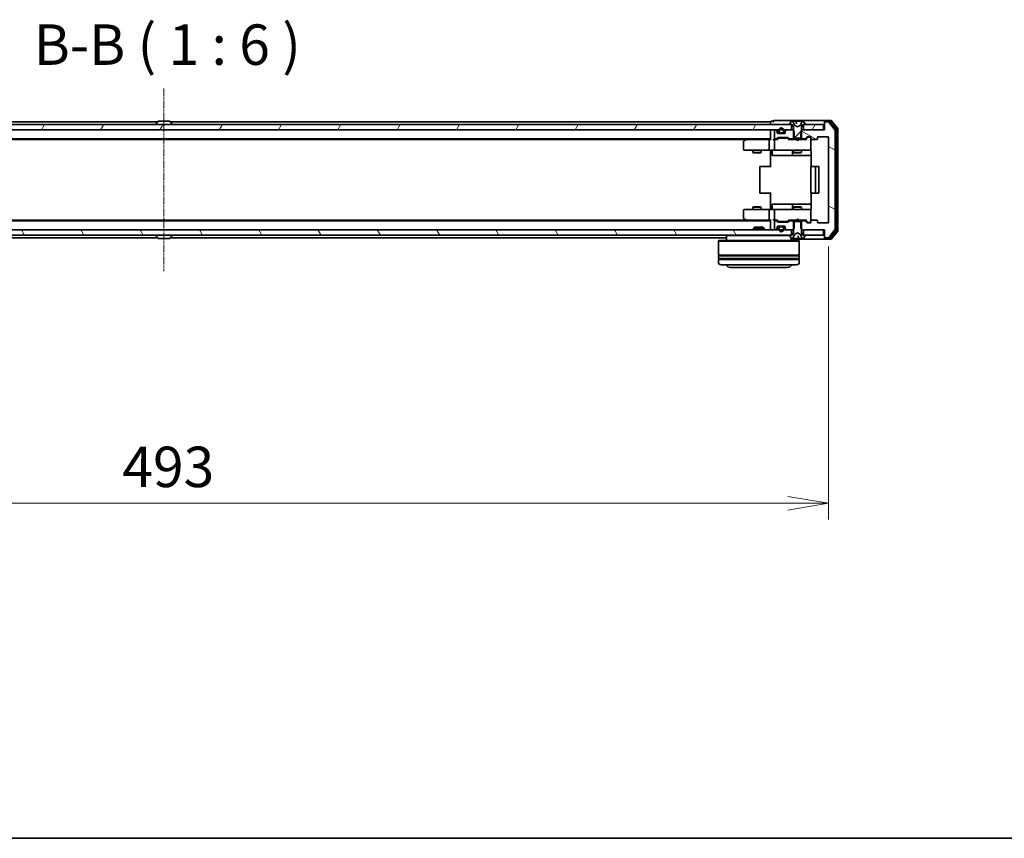
# Model space of a CAD drawing. Units: millimetres. Extents: x 0 to 8652, y 0 to 1686.
# Drawn here: x 1082 to 1447, y 0 to 304 of the extents above; entities that cross this region are included whole.
import ezdxf

# ---------------------------------------------------------------- set-up
doc = ezdxf.new("R2010")
doc.units = ezdxf.units.MM
doc.linetypes.add('CHAIN', pattern=[0.3543, 0.2362, -0.0295, 0.0591, -0.0295])
for name, color, linetype, lineweight in [('Border (ISO)', 7, 'Continuous', 35), ('Centerline (ISO)', 131, 'Continuous', 18), ('Dimension (ISO)', 7, 'Continuous', 18), ('Dimension (ISO) @ 1', 7, 'Continuous', 18), ('Hatch (ISO)', 1, 'Continuous', 18), ('Symbol (ISO)', 7, 'Continuous', 18), ('Visible (ISO)', 7, 'Continuous', 35)]:
    doc.layers.add(name, color=color, linetype=linetype, lineweight=lineweight)
doc.styles.add('Note Text (TK)', font='MS PGothic.ttf')
doc.dimstyles.new('Default - Method 1b (TK)', dxfattribs={"dimscale": 0.5, "dimtxt": 2.5, "dimasz": 2.5, "dimexe": 1, "dimexo": 1.5, "dimgap": 1, "dimtad": 1, "dimrnd": 1e-08, "dimdsep": 46, "dimtxsty": 'Note Text (TK)', "dimblk": 'OPEN', "dimcen": 0.09, "dimdle": 5, "dimclrd": 100, "dimclre": 100, "dimclrt": 7, "dimadec": 1, "dimazin": 1, "dimtfac": 1, "dimtmove": 0, "dimatfit": 3, "dimldrblk": 'OPEN', "dimfxl": 1, "dimtolj": 1, "dimlwd": -1, "dimlwe": -1, "dimarcsym": 0})
pattern_1 = [(60, (118.5, -48), (-16.49778, 9.525), [])]

# ---------------------------------------------------------------- blocks, each defined once
blk = doc.blocks.new('図面枠 tk図枠')
at = {"layer": 'Border (ISO)'}
blk.add_line((14.5, 8), (405.5, 8), dxfattribs=at)
blk = doc.blocks.new('_Open')
at = {"color": 0, "linetype": 'ByBlock', "lineweight": -2}
for p, q in [((-1, 0.167), (0, 0)), ((-1, -0.167), (0, 0)), ((0, 0), (-1, 0))]:
    blk.add_line(p, q, dxfattribs=at)
blk = doc.blocks.new('*D53')
at = {"layer": 'Defpoints', "color": 0}
for p in [(888.74, 228.44), (1381.74, 228.44), (1381.74, 124.21)]:
    blk.add_point(p, dxfattribs=at)
at = {"layer": 'Dimension (ISO)', "color": 100}
for p, q in [((888.74, 219.44), (888.74, 118.21)), ((1381.74, 219.44), (1381.74, 118.21)), ((903.74, 124.21), (1366.74, 124.21))]:
    blk.add_line(p, q, dxfattribs=at)
at = {"layer": 'Dimension (ISO)', "color": 100, "xscale": 15, "yscale": 15, "zscale": 15, "rotation": 180}
blk.add_blockref('_Open', (888.74, 124.21), dxfattribs=at)
at = {"layer": 'Dimension (ISO)', "color": 100, "xscale": 15, "yscale": 15, "zscale": 15}
blk.add_blockref('_Open', (1381.74, 124.21), dxfattribs=at)
at = {"layer": 'Dimension (ISO)', "color": 7, "insert": (1119.81, 137.71), "char_height": 15, "attachment_point": 4, "style": 'Note Text (TK)'}
blk.add_mtext('\\A1;493', dxfattribs=at)

msp = doc.modelspace()

# ---------------------------------------------------------------- hatches: boundary and pattern name
at = {"layer": 'Hatch (ISO)'}
h = msp.add_hatch(dxfattribs=at)
h.set_pattern_fill('ANSI31', color=256, scale=152.4, angle=14.9999778, style=0)
h.set_pattern_definition(pattern_1)
h.paths.add_polyline_path([(902.4892, 264.64301), (902.4892, 262.64301), (904.11493, 262.64301), (905.2792, 262.64301), (905.4898, 262.64301), (906.9886, 262.64301), (907.1992, 262.64301), (908.36346, 262.64301), (908.4392, 262.64301), (1362.0392, 262.64301), (1362.11493, 262.64301), (1363.2792, 262.64301), (1363.4898, 262.64301), (1364.9886, 262.64301), (1365.1992, 262.64301), (1366.36346, 262.64301), (1367.9892, 262.64301), (1367.9892, 264.64301), (1367.4392, 264.64301), (903.0392, 264.64301)])
h = msp.add_hatch(dxfattribs=at)
h.set_pattern_fill('ANSI31', color=256, scale=152.4, style=0)
h.set_pattern_definition([(45, (118.5, -48), (-13.47038, 13.47038), [])])
edge = h.paths.add_edge_path()
edge.add_ellipse((1367.4392, 264.74301), major_axis=(0, -0.1), ratio=1, start_angle=270, end_angle=360)
edge.add_line((1367.4392, 264.64301), (1367.9892, 264.64301))
edge.add_line((1367.9892, 264.64301), (1368.2392, 264.64301))
edge.add_line((1368.2392, 264.64301), (1368.7392, 263.84301))
edge.add_line((1368.7392, 263.84301), (1368.7392, 262.41351))
edge.add_line((1368.7392, 262.41351), (1368.7392, 259.64301))
edge.add_line((1368.7392, 259.64301), (1369.0097, 259.64301))
edge.add_line((1369.0097, 259.64301), (1371.4687, 259.64301))
edge.add_line((1371.4687, 259.64301), (1371.7392, 259.64301))
edge.add_line((1371.7392, 259.64301), (1371.7392, 262.41351))
edge.add_line((1371.7392, 262.41351), (1371.7392, 263.84301))
edge.add_line((1371.7392, 263.84301), (1372.2392, 264.64301))
edge.add_line((1372.2392, 264.64301), (1372.4892, 264.64301))
edge.add_line((1372.4892, 264.64301), (1373.0392, 264.64301))
edge.add_ellipse((1373.0392, 264.74301), major_axis=(0.1, 0), ratio=1, start_angle=270, end_angle=360)
edge.add_line((1373.1392, 264.74301), (1373.1392, 264.78372))
edge.add_ellipse((1372.9392, 264.78372), major_axis=(0, 0.2), ratio=1, start_angle=270, end_angle=303.0238676)
edge.add_line((1373.10689, 264.89272), (1372.54835, 265.75201))
edge.add_ellipse((1372.38066, 265.64301), major_axis=(-0.109, 0.16769), ratio=1, start_angle=270, end_angle=326.9761324)
edge.add_line((1372.38066, 265.84301), (1372.29926, 265.84301))
edge.add_ellipse((1372.29926, 265.34301), major_axis=(-0.5, 0), ratio=1, start_angle=270, end_angle=333.6082968)
edge.add_line((1371.85137, 265.56526), (1371.208, 264.26872))
edge.add_ellipse((1371.16321, 264.29094), major_axis=(-0.02223, -0.04479), ratio=1, start_angle=54.3917032, end_angle=90, ccw=False)
edge.add_line((1371.18668, 264.2468), (1370.2392, 263.74301))
edge.add_line((1370.2392, 263.74301), (1369.29171, 264.2468))
edge.add_ellipse((1369.31519, 264.29094), major_axis=(-0.04415, 0.02347), ratio=1, start_angle=54.3917032, end_angle=90, ccw=False)
edge.add_line((1369.2704, 264.26872), (1368.62702, 265.56526))
edge.add_ellipse((1368.17913, 265.34301), major_axis=(-0.22225, 0.44789), ratio=1, start_angle=270, end_angle=333.6082968)
edge.add_line((1368.17913, 265.84301), (1368.09774, 265.84301))
edge.add_ellipse((1368.09774, 265.64301), major_axis=(-0.2, 0), ratio=1, start_angle=270, end_angle=326.9761324)
edge.add_line((1367.93005, 265.75201), (1367.37151, 264.89272))
edge.add_ellipse((1367.5392, 264.78372), major_axis=(-0.16769, 0.109), ratio=1, start_angle=0, end_angle=33.0238676)
edge.add_line((1367.3392, 264.78372), (1367.3392, 264.74301))
h = msp.add_hatch(dxfattribs=at)
h.set_pattern_fill('ANSI31', color=256, scale=152.4, angle=105.0002455, style=0)
h.set_pattern_definition([(150.0002, (118.5, -48), (-9.52493, -16.49782), [])])
edge = h.paths.add_edge_path()
edge.add_ellipse((1380.5392, 265.34301), major_axis=(-0.3, 0), ratio=1, start_angle=270, end_angle=360)
edge.add_line((1380.2392, 265.34301), (1380.2392, 262.64301))
edge.add_line((1380.2392, 262.64301), (1379.9392, 262.64301))
edge.add_line((1379.9392, 262.64301), (1372.4892, 262.64301))
edge.add_line((1372.4892, 262.64301), (1371.9687, 262.64301))
edge.add_line((1371.9687, 262.64301), (1371.7392, 262.41351))
edge.add_line((1371.7392, 262.41351), (1371.4687, 262.14301))
edge.add_line((1371.4687, 262.14301), (1371.4687, 259.64301))
edge.add_line((1371.4687, 259.64301), (1371.4687, 259.34301))
edge.add_line((1371.4687, 259.34301), (1373.06493, 259.34301))
edge.add_ellipse((1373.06493, 259.64301), major_axis=(0.3, 0), ratio=1, start_angle=270, end_angle=315)
edge.add_line((1373.27707, 259.43088), (1373.90133, 260.05514))
edge.add_ellipse((1374.11346, 259.84301), major_axis=(0.21213, 0.21213), ratio=1, start_angle=45, end_angle=90, ccw=False)
edge.add_line((1374.11346, 260.14301), (1374.9392, 260.14301))
edge.add_ellipse((1374.9392, 259.84301), major_axis=(0.3, 0), ratio=1, start_angle=0, end_angle=90, ccw=False)
edge.add_line((1375.2392, 259.84301), (1375.2392, 259.44301))
edge.add_ellipse((1375.5392, 259.44301), major_axis=(0, -0.3), ratio=1, start_angle=270, end_angle=360)
edge.add_line((1375.5392, 259.14301), (1377.4392, 259.14301))
edge.add_ellipse((1377.4392, 259.44301), major_axis=(0.3, 0), ratio=1, start_angle=270, end_angle=360)
edge.add_line((1377.7392, 259.44301), (1377.7392, 259.84301))
edge.add_ellipse((1378.0392, 259.84301), major_axis=(0, 0.3), ratio=1, start_angle=0, end_angle=90, ccw=False)
edge.add_line((1378.0392, 260.14301), (1381.4392, 260.14301))
edge.add_ellipse((1381.4392, 259.84301), major_axis=(0.3, 0), ratio=1, start_angle=0, end_angle=90, ccw=False)
edge.add_line((1381.7392, 259.84301), (1381.7392, 228.44301))
edge.add_ellipse((1381.4392, 228.44301), major_axis=(0, -0.3), ratio=1, start_angle=0, end_angle=90, ccw=False)
edge.add_line((1381.4392, 228.14301), (1378.0392, 228.14301))
edge.add_ellipse((1378.0392, 228.44301), major_axis=(-0.3, 0), ratio=1, start_angle=0, end_angle=90, ccw=False)
edge.add_line((1377.7392, 228.44301), (1377.7392, 228.84301))
edge.add_ellipse((1377.4392, 228.84301), major_axis=(0, 0.3), ratio=1, start_angle=270, end_angle=360)
edge.add_line((1377.4392, 229.14301), (1375.5392, 229.14301))
edge.add_ellipse((1375.5392, 228.84301), major_axis=(-0.3, 0), ratio=1, start_angle=270, end_angle=360)
edge.add_line((1375.2392, 228.84301), (1375.2392, 228.44301))
edge.add_ellipse((1374.9392, 228.44301), major_axis=(0, -0.3), ratio=1, start_angle=0, end_angle=90, ccw=False)
edge.add_line((1374.9392, 228.14301), (1374.11346, 228.14301))
edge.add_ellipse((1374.11346, 228.44301), major_axis=(-0.3, 0), ratio=1, start_angle=45, end_angle=90, ccw=False)
edge.add_line((1373.90133, 228.23088), (1373.27707, 228.85514))
edge.add_ellipse((1373.06493, 228.64301), major_axis=(-0.21213, 0.21213), ratio=1, start_angle=270, end_angle=315)
edge.add_line((1373.06493, 228.94301), (1371.4687, 228.94301))
edge.add_line((1371.4687, 228.94301), (1371.4687, 228.64301))
edge.add_line((1371.4687, 228.64301), (1371.4687, 226.14301))
edge.add_line((1371.4687, 226.14301), (1371.7392, 225.87251))
edge.add_line((1371.7392, 225.87251), (1371.9687, 225.64301))
edge.add_line((1371.9687, 225.64301), (1372.4892, 225.64301))
edge.add_line((1372.4892, 225.64301), (1379.9392, 225.64301))
edge.add_line((1379.9392, 225.64301), (1380.2392, 225.64301))
edge.add_line((1380.2392, 225.64301), (1380.2392, 222.94301))
edge.add_ellipse((1380.5392, 222.94301), major_axis=(0, -0.3), ratio=1, start_angle=270, end_angle=360)
edge.add_line((1380.5392, 222.64301), (1381.59869, 222.64301))
edge.add_ellipse((1381.59869, 222.94301), major_axis=(0.3, 0), ratio=1, start_angle=270, end_angle=320.1944289)
edge.add_line((1381.82915, 222.75095), (1384.16966, 225.55957))
edge.add_ellipse((1383.9392, 225.75163), major_axis=(0.19206, 0.23047), ratio=1, start_angle=270, end_angle=309.8055711)
edge.add_line((1384.2392, 225.75163), (1384.2392, 262.5344))
edge.add_ellipse((1383.9392, 262.5344), major_axis=(0, 0.3), ratio=1, start_angle=270, end_angle=309.8055711)
edge.add_line((1384.16966, 262.72645), (1381.82915, 265.53507))
edge.add_ellipse((1381.59869, 265.34301), major_axis=(-0.19206, 0.23047), ratio=1, start_angle=270, end_angle=320.1944289)
edge.add_line((1381.59869, 265.64301), (1380.5392, 265.64301))
h = msp.add_hatch(dxfattribs=at)
h.set_pattern_fill('ANSI31', color=256, scale=152.4, angle=14.9999778, style=0)
h.set_pattern_definition(pattern_1)
h.paths.add_polyline_path([(1379.9392, 262.64301), (1379.9392, 264.64301), (1373.0392, 264.64301), (1372.4892, 264.64301), (1372.4892, 262.64301)])
h = msp.add_hatch(dxfattribs=at)
h.set_pattern_fill('ANSI31', color=256, scale=152.4, angle=75.0001754, style=0)
h.set_pattern_definition([(120.0002, (118.5, -48), (-16.49775, -9.52505), [])])
h.paths.add_polyline_path([(902.4892, 225.64301), (902.4892, 223.64301), (903.0392, 223.64301), (1367.4392, 223.64301), (1367.9892, 223.64301), (1367.9892, 225.64301), (1366.36346, 225.64301), (1365.1992, 225.64301), (1364.9886, 225.64301), (1363.4898, 225.64301), (1363.2792, 225.64301), (1362.11493, 225.64301), (1362.0392, 225.64301), (908.4392, 225.64301), (908.36346, 225.64301), (907.1992, 225.64301), (906.9886, 225.64301), (905.4898, 225.64301), (905.2792, 225.64301), (904.11493, 225.64301)])

# ---------------------------------------------------------------- linework, layer by layer
at = {"layer": 'Centerline (ISO)', "linetype": 'CHAIN', "ltscale": 12.553352}
msp.add_line((1135.2392, 278.0344), (1135.2392, 210.25163), dxfattribs=at)
at = {"layer": 'Visible (ISO)'}
for p, q in [((1367.9892, 264.64301), (902.4892, 264.64301)), ((1132.8592, 265.64301), (910.2392, 265.64301)), ((1132.3392, 264.74301), (1132.3392, 264.78372)), ((1132.93005, 265.75201), (1132.37151, 264.89272)), ((1137.38066, 265.84301), (1133.09774, 265.84301)), ((1137.54835, 265.75201), (1138.10689, 264.89272)), ((1360.2392, 265.64301), (1137.6192, 265.64301)), ((1138.1392, 264.74301), (1138.1392, 264.78372)), ((1360.2392, 265.64301), (1360.2392, 265.34301)), ((1360.2392, 265.34301), (1360.2392, 264.64301)), ((1361.2392, 265.84301), (1360.5392, 265.84301)), ((1365.2392, 266.14301), (1361.5392, 266.14301)), ((1380.5392, 266.14301), (1365.2392, 266.14301)), ((1367.3392, 264.78372), (1367.3392, 264.74301)), ((1367.93005, 265.75201), (1367.37151, 264.89272)), ((1367.4392, 264.64301), (1368.2392, 264.64301)), ((1367.9892, 262.64301), (1367.9892, 264.64301)), ((1368.17913, 265.84301), (1368.09774, 265.84301)), ((1368.1935, 265.84301), (1368.17913, 265.84301)), ((1368.96999, 265.84301), (1368.1935, 265.84301)), ((1368.2392, 264.64301), (1368.7392, 263.84301)), ((1369.2704, 264.26872), (1368.62702, 265.56526)), ((1368.7392, 263.84301), (1368.7392, 259.64301)), ((1368.96999, 265.84301), (1369.74743, 265.84301)), ((1370.2392, 263.74301), (1369.29171, 264.2468)), ((1370.48207, 265.84301), (1369.74743, 265.84301)), ((1369.79724, 265.79737), (1369.88004, 264.85096)), ((1371.18668, 264.2468), (1370.2392, 263.74301)), ((1370.55212, 265.84301), (1370.48207, 265.84301)), ((1370.55212, 265.84301), (1371.44986, 265.84301)), ((1371.85137, 265.56526), (1371.208, 264.26872)), ((1372.22832, 265.84301), (1371.44986, 265.84301)), ((1371.7392, 263.84301), (1372.2392, 264.64301)), ((1371.7392, 259.64301), (1371.7392, 263.84301)), ((1372.29926, 265.84301), (1372.22832, 265.84301)), ((1372.2392, 264.64301), (1373.0392, 264.64301)), ((1372.38066, 265.84301), (1372.29926, 265.84301)), ((1379.9392, 264.64301), (1372.4892, 264.64301)), ((1372.4892, 264.64301), (1372.4892, 262.64301)), ((1373.10689, 264.89272), (1372.54835, 265.75201)), ((1373.1392, 264.74301), (1373.1392, 264.78372)), ((1379.9392, 262.64301), (1379.9392, 264.64301)), ((1380.2392, 265.54301), (1380.2392, 265.84301)), ((1380.2392, 265.54301), (1380.2392, 265.34301)), ((1380.2392, 265.34301), (1380.2392, 262.64301)), ((1382.59869, 266.14301), (1380.5392, 266.14301)), ((1382.19783, 265.84301), (1380.5392, 265.84301)), ((1381.59869, 265.64301), (1380.5392, 265.64301)), ((1384.16966, 262.72645), (1381.82915, 265.53507)), ((1384.66966, 263.04543), (1382.4283, 265.73507)), ((1385.16966, 263.22645), (1382.82915, 266.03507)), ((1385.2392, 225.25163), (1385.2392, 263.0344)), ((902.4892, 262.64301), (1367.9892, 262.64301)), ((1360.2392, 262.64301), (1360.2392, 262.34301)), ((1360.2392, 262.34301), (1360.2392, 259.05514)), ((1361.7392, 262.34301), (1361.7392, 259.64301)), ((1362.11493, 262.64301), (1362.0392, 262.64301)), ((1362.65133, 262.23088), (1362.32707, 262.55514)), ((1362.62707, 259.43088), (1362.95133, 259.75514)), ((1362.7392, 261.64301), (1362.7392, 262.01875)), ((1362.7392, 259.14301), (1363.15131, 259.55513)), ((1363.7392, 261.36301), (1362.93149, 261.36301)), ((1365.4392, 261.34301), (1363.0392, 261.34301)), ((1363.16346, 259.84301), (1366.66493, 259.84301)), ((1363.2392, 262.36301), (1363.2392, 261.86301)), ((1363.50691, 259.64301), (1363.36349, 259.64301)), ((1363.4392, 261.86301), (1363.4392, 262.36301)), ((1363.4392, 262.36301), (1363.4392, 261.86301)), ((1366.32149, 259.64301), (1363.50691, 259.64301)), ((1364.7392, 261.56301), (1363.7392, 261.56301)), ((1363.7392, 261.56301), (1364.7392, 261.56301)), ((1363.7392, 261.36301), (1364.7392, 261.36301)), ((1363.7892, 261.36301), (1363.7892, 261.34301)), ((1364.6892, 261.36301), (1363.7892, 261.36301)), ((1363.7892, 261.34301), (1364.6892, 261.34301)), ((1364.6892, 261.34301), (1364.6892, 261.36301)), ((1365.5469, 261.36301), (1364.7392, 261.36301)), ((1365.0392, 262.36301), (1365.0392, 261.86301)), ((1365.0392, 261.86301), (1365.0392, 262.36301)), ((1365.2392, 261.86301), (1365.2392, 262.36301)), ((1365.7392, 262.01875), (1365.7392, 261.64301)), ((1366.15133, 262.55514), (1365.82707, 262.23088)), ((1366.4649, 259.64301), (1366.32149, 259.64301)), ((1368.5097, 262.64301), (1366.36346, 262.64301)), ((1366.67708, 259.55513), (1367.0892, 259.14301)), ((1366.87707, 259.75514), (1367.20133, 259.43088)), ((1369.0097, 262.14301), (1368.5097, 262.64301)), ((1368.7392, 262.64301), (1368.5097, 262.64301)), ((1368.7392, 259.64301), (1371.7392, 259.64301)), ((1369.0097, 259.34301), (1369.0097, 262.14301)), ((1371.9687, 262.64301), (1371.4687, 262.14301)), ((1371.4687, 262.14301), (1371.4687, 259.34301)), ((1371.9687, 262.64301), (1371.7392, 262.64301)), ((1380.2392, 262.64301), (1371.9687, 262.64301)), ((1372.4892, 262.64301), (1379.9392, 262.64301)), ((1373.27707, 259.43088), (1373.90133, 260.05514)), ((1373.3892, 259.14301), (1374.10131, 259.85513)), ((1374.11346, 260.14301), (1374.9392, 260.14301)), ((1374.45, 259.94301), (1374.31349, 259.94301)), ((1374.9392, 259.94301), (1374.45, 259.94301)), ((1375.2392, 259.84301), (1375.2392, 259.44301)), ((1375.2392, 255.44301), (1375.2392, 259.44301)), ((1377.7392, 259.44301), (1377.7392, 259.84301)), ((1378.0392, 260.14301), (1381.4392, 260.14301)), ((1381.7392, 259.84301), (1381.7392, 228.44301)), ((1384.2392, 225.75163), (1384.2392, 262.5344)), ((1384.7392, 225.43265), (1384.7392, 262.85337)), ((910.2392, 259.34301), (1360.2392, 259.34301)), ((919.30586, 259.14301), (1351.17253, 259.14301)), ((1350.2392, 258.29301), (1350.2392, 255.44301)), ((1351.09253, 259.08301), (1350.3592, 258.53301)), ((1351.4392, 259.34301), (1351.09253, 259.08301)), ((1351.3026, 258.84301), (1351.14699, 258.99862)), ((1359.86346, 259.14301), (1351.27253, 259.14301)), ((1359.7392, 258.84301), (1359.7392, 255.44301)), ((1360.2392, 259.14301), (1359.86346, 259.14301)), ((1362.0392, 259.14301), (1361.66346, 259.14301)), ((1361.7392, 258.84301), (1361.7392, 255.44301)), ((1362.0392, 259.34301), (1362.41493, 259.34301)), ((1362.91529, 259.14301), (1362.0392, 259.14301)), ((1369.7392, 259.14301), (1366.9131, 259.14301)), ((1367.41346, 259.34301), (1369.0097, 259.34301)), ((1368.7392, 259.34301), (1368.7392, 259.14301)), ((1371.4687, 259.34301), (1369.0097, 259.34301)), ((1369.7992, 259.08301), (1369.7392, 259.14301)), ((1370.2392, 258.64301), (1369.7992, 259.08301)), ((1370.2392, 258.64301), (1370.6792, 259.08301)), ((1370.7392, 259.14301), (1370.6792, 259.08301)), ((1373.56529, 259.14301), (1370.7392, 259.14301)), ((1371.4687, 259.34301), (1373.06493, 259.34301)), ((1371.7392, 259.34301), (1371.7392, 259.14301)), ((1375.5392, 259.14301), (1377.4392, 259.14301)), ((1350.5392, 255.14301), (1351.3026, 255.14301)), ((1351.3026, 255.14301), (1359.86346, 255.14301)), ((1353.7392, 255.14301), (1353.7392, 254.29301)), ((1353.7392, 254.29301), (1356.7392, 254.29301)), ((1354.04592, 254.13965), (1353.7392, 254.29301)), ((1356.43247, 254.13965), (1354.04592, 254.13965)), ((1356.43247, 254.13965), (1356.7392, 254.29301)), ((1356.7392, 255.14301), (1356.7392, 254.29301)), ((1362.0392, 255.14301), (1359.86346, 255.14301)), ((1360.2392, 254.91797), (1360.2392, 255.13527)), ((1360.2392, 254.91797), (1360.2392, 254.64301)), ((1360.2392, 248.84301), (1360.2392, 254.64301)), ((1360.84051, 254.84301), (1360.84051, 253.44301)), ((1361.14051, 253.14301), (1365.07015, 253.14301)), ((1362.0392, 255.14301), (1362.85742, 255.14301)), ((1362.85742, 255.14301), (1374.05379, 255.14301)), ((1365.07015, 253.14301), (1368.74467, 253.14301)), ((1368.44467, 254.84301), (1368.44467, 253.44301)), ((1368.7392, 255.14301), (1368.7392, 254.29301)), ((1368.7392, 254.29301), (1371.7392, 254.29301)), ((1369.04592, 254.13965), (1368.7392, 254.29301)), ((1368.74467, 253.14301), (1368.91624, 253.14301)), ((1368.91624, 253.14301), (1375.32902, 253.14301)), ((1371.43247, 254.13965), (1369.04592, 254.13965)), ((1371.43247, 254.13965), (1371.7392, 254.29301)), ((1371.7392, 255.14301), (1371.7392, 254.29301)), ((1374.05379, 255.14301), (1374.9392, 255.14301)), ((1375.2392, 255.41968), (1375.2392, 255.44301)), ((1375.32902, 254.64301), (1375.32902, 249.05708)), ((1356.2392, 248.84301), (1356.2392, 239.44301)), ((1356.5392, 249.14301), (1356.59778, 249.14301)), ((1357.30488, 249.14301), (1356.59778, 249.14301)), ((1357.30488, 249.14301), (1357.4463, 249.14301)), ((1359.82498, 249.14301), (1357.4463, 249.14301)), ((1359.82498, 249.14301), (1360.2392, 249.14301)), ((1375.2392, 248.84301), (1375.2392, 239.44301)), ((1375.5392, 249.14301), (1375.59778, 249.14301)), ((1376.30488, 249.14301), (1375.59778, 249.14301)), ((1376.30488, 249.14301), (1376.4463, 249.14301)), ((1376.6392, 249.14301), (1376.4463, 249.14301)), ((1377.9392, 249.14301), (1376.6392, 249.14301)), ((1376.9392, 239.44301), (1376.9392, 248.84301)), ((1378.2392, 239.44301), (1378.2392, 248.84301)), ((1356.59778, 239.14301), (1356.5392, 239.14301)), ((1356.59778, 239.14301), (1357.30488, 239.14301)), ((1357.4463, 239.14301), (1357.30488, 239.14301)), ((1357.4463, 239.14301), (1359.82498, 239.14301)), ((1360.2392, 239.14301), (1359.82498, 239.14301)), ((1360.2392, 233.64301), (1360.2392, 239.44301)), ((1375.32902, 239.22894), (1375.32902, 233.64301)), ((1375.59778, 239.14301), (1375.5392, 239.14301)), ((1375.59778, 239.14301), (1376.30488, 239.14301)), ((1376.4463, 239.14301), (1376.30488, 239.14301)), ((1376.4463, 239.14301), (1376.6392, 239.14301)), ((1376.6392, 239.14301), (1377.9392, 239.14301)), ((1354.04592, 234.14637), (1353.7392, 233.99301)), ((1356.7392, 233.99301), (1353.7392, 233.99301)), ((1353.7392, 233.14301), (1353.7392, 233.99301)), ((1354.04592, 234.14637), (1356.43247, 234.14637)), ((1356.43247, 234.14637), (1356.7392, 233.99301)), ((1356.7392, 233.14301), (1356.7392, 233.99301)), ((1360.84051, 233.44301), (1360.84051, 234.84301)), ((1365.07015, 235.14301), (1361.14051, 235.14301)), ((1368.74467, 235.14301), (1365.07015, 235.14301)), ((1368.44467, 234.84301), (1368.44467, 233.44301)), ((1369.04592, 234.14637), (1368.7392, 233.99301)), ((1371.7392, 233.99301), (1368.7392, 233.99301)), ((1368.7392, 233.14301), (1368.7392, 233.99301)), ((1368.91624, 235.14301), (1368.74467, 235.14301)), ((1375.32902, 235.14301), (1368.91624, 235.14301)), ((1369.04592, 234.14637), (1371.43247, 234.14637)), ((1371.43247, 234.14637), (1371.7392, 233.99301)), ((1371.7392, 233.14301), (1371.7392, 233.99301)), ((1350.2392, 232.84301), (1350.2392, 229.99301)), ((1351.3026, 233.14301), (1350.5392, 233.14301)), ((1359.86346, 233.14301), (1351.3026, 233.14301)), ((1359.7392, 232.84301), (1359.7392, 229.44301)), ((1359.86346, 233.14301), (1362.0392, 233.14301)), ((1360.2392, 233.64301), (1360.2392, 233.36805)), ((1360.2392, 233.15075), (1360.2392, 233.36805)), ((1361.7392, 232.84301), (1361.7392, 229.44301)), ((1362.85742, 233.14301), (1362.0392, 233.14301)), ((1374.05379, 233.14301), (1362.85742, 233.14301)), ((1374.9392, 233.14301), (1374.05379, 233.14301)), ((1375.2392, 232.84301), (1375.2392, 232.86634)), ((1375.2392, 228.84301), (1375.2392, 232.84301)), ((1360.2392, 228.94301), (910.2392, 228.94301)), ((1351.17253, 229.14301), (919.30586, 229.14301)), ((1350.3592, 229.75301), (1351.09253, 229.20301)), ((1351.09253, 229.20301), (1351.4392, 228.94301)), ((1351.3026, 229.44301), (1351.14699, 229.2874)), ((1351.27253, 229.14301), (1359.86346, 229.14301)), ((1354.36861, 226.64301), (1353.9392, 226.2135)), ((1354.36861, 226.64301), (1357.50978, 226.64301)), ((1357.50978, 226.64301), (1357.9392, 226.2135)), ((1359.86346, 229.14301), (1360.2392, 229.14301)), ((1360.2392, 229.23088), (1360.2392, 225.94301)), ((1361.66346, 229.14301), (1362.0392, 229.14301)), ((1361.7392, 228.64301), (1361.7392, 225.94301)), ((1362.0392, 229.14301), (1362.91529, 229.14301)), ((1362.41493, 228.94301), (1362.0392, 228.94301)), ((1362.95133, 228.53088), (1362.62707, 228.85514)), ((1363.15131, 228.73089), (1362.7392, 229.14301)), ((1362.7392, 226.26727), (1362.7392, 226.64301)), ((1363.7392, 226.92301), (1362.93149, 226.92301)), ((1363.0392, 226.94301), (1365.4392, 226.94301)), ((1366.66493, 228.44301), (1363.16346, 228.44301)), ((1363.36349, 228.64301), (1363.50691, 228.64301)), ((1363.50691, 228.64301), (1366.32149, 228.64301)), ((1364.7392, 226.92301), (1363.7392, 226.92301)), ((1363.7392, 226.72301), (1364.7392, 226.72301)), ((1364.7392, 226.72301), (1363.7392, 226.72301)), ((1363.7892, 226.94301), (1363.7892, 226.92301)), ((1364.6892, 226.94301), (1363.7892, 226.94301)), ((1363.7892, 226.92301), (1364.6892, 226.92301)), ((1364.6892, 226.92301), (1364.6892, 226.94301)), ((1365.5469, 226.92301), (1364.7392, 226.92301)), ((1365.7392, 226.64301), (1365.7392, 226.26727)), ((1366.32149, 228.64301), (1366.4649, 228.64301)), ((1366.67708, 228.73089), (1367.0892, 229.14301)), ((1367.20133, 228.85514), (1366.87707, 228.53088)), ((1366.9131, 229.14301), (1369.7392, 229.14301)), ((1369.0097, 228.94301), (1367.41346, 228.94301)), ((1368.7392, 228.94301), (1368.7392, 229.14301)), ((1371.7392, 228.64301), (1368.7392, 228.64301)), ((1368.7392, 228.64301), (1368.7392, 224.44301)), ((1369.0097, 226.14301), (1369.0097, 228.94301)), ((1369.0097, 228.94301), (1371.4687, 228.94301)), ((1369.7392, 229.14301), (1369.7992, 229.20301)), ((1370.2392, 229.64301), (1369.7992, 229.20301)), ((1370.2392, 229.64301), (1370.6792, 229.20301)), ((1370.6792, 229.20301), (1370.7392, 229.14301)), ((1370.7392, 229.14301), (1373.56529, 229.14301)), ((1373.06493, 228.94301), (1371.4687, 228.94301)), ((1371.4687, 228.94301), (1371.4687, 226.14301)), ((1371.7392, 228.94301), (1371.7392, 229.14301)), ((1371.7392, 224.44301), (1371.7392, 228.64301)), ((1373.90133, 228.23088), (1373.27707, 228.85514)), ((1373.3892, 229.14301), (1374.10131, 228.43089)), ((1374.9392, 228.14301), (1374.11346, 228.14301)), ((1374.31349, 228.34301), (1374.45, 228.34301)), ((1374.45, 228.34301), (1374.9392, 228.34301)), ((1375.2392, 228.84301), (1375.2392, 228.44301)), ((1377.4392, 229.14301), (1375.5392, 229.14301)), ((1377.7392, 228.44301), (1377.7392, 228.84301)), ((1381.4392, 228.14301), (1378.0392, 228.14301)), ((1367.9892, 225.64301), (902.4892, 225.64301)), ((902.4892, 223.64301), (1367.9892, 223.64301)), ((1132.3392, 223.54301), (1132.3392, 223.5023)), ((1132.93005, 222.53401), (1132.37151, 223.3933)), ((1137.54835, 222.53401), (1138.10689, 223.3933)), ((1138.1392, 223.54301), (1138.1392, 223.5023)), ((1344.1392, 223.64301), (1343.9392, 223.44301)), ((1367.34819, 223.44301), (1343.9392, 223.44301)), ((1343.9392, 223.44301), (1343.9392, 221.64301)), ((1357.9392, 226.2135), (1353.9392, 226.2135)), ((1353.9392, 225.64301), (1353.9392, 226.2135)), ((1357.9392, 225.64301), (1357.9392, 226.2135)), ((1360.2392, 225.94301), (1360.2392, 225.64301)), ((1362.0392, 225.64301), (1362.11493, 225.64301)), ((1362.32707, 225.73088), (1362.65133, 226.05514)), ((1363.2392, 226.42301), (1363.2392, 225.92301)), ((1363.4392, 225.92301), (1363.4392, 226.42301)), ((1363.4392, 226.42301), (1363.4392, 225.92301)), ((1365.0392, 226.42301), (1365.0392, 225.92301)), ((1365.0392, 225.92301), (1365.0392, 226.42301)), ((1365.2392, 225.92301), (1365.2392, 226.42301)), ((1365.82707, 226.05514), (1366.15133, 225.73088)), ((1366.36346, 225.64301), (1368.5097, 225.64301)), ((1367.3392, 223.54301), (1367.3392, 223.5023)), ((1367.37151, 223.3933), (1367.93005, 222.53401)), ((1368.2392, 223.64301), (1367.4392, 223.64301)), ((1367.9892, 223.64301), (1367.9892, 225.64301)), ((1368.7392, 224.44301), (1368.2392, 223.64301)), ((1368.5097, 225.64301), (1369.0097, 226.14301)), ((1368.5097, 225.64301), (1368.7392, 225.64301)), ((1368.62702, 222.72076), (1369.2704, 224.0173)), ((1369.29171, 224.03922), (1370.2392, 224.54301)), ((1370.2392, 224.54301), (1371.18668, 224.03922)), ((1370.62282, 222.48865), (1370.54902, 223.33218)), ((1371.208, 224.0173), (1371.85137, 222.72076)), ((1371.4687, 226.14301), (1371.9687, 225.64301)), ((1371.7392, 225.64301), (1371.9687, 225.64301)), ((1372.2392, 223.64301), (1371.7392, 224.44301)), ((1371.9687, 225.64301), (1380.2392, 225.64301)), ((1373.0392, 223.64301), (1372.2392, 223.64301)), ((1379.9392, 225.64301), (1372.4892, 225.64301)), ((1372.4892, 225.64301), (1372.4892, 223.64301)), ((1372.4892, 223.64301), (1379.9392, 223.64301)), ((1372.54835, 222.53401), (1373.10689, 223.3933)), ((1373.1392, 223.5023), (1373.1392, 223.54301)), ((1379.9392, 223.64301), (1379.9392, 225.64301)), ((1380.2392, 225.64301), (1380.2392, 222.94301)), ((1380.2392, 222.94301), (1380.2392, 222.74301)), ((1381.82915, 222.75095), (1384.16966, 225.55957)), ((1382.4283, 222.55095), (1384.66966, 225.24059)), ((1382.82915, 222.25095), (1385.16966, 225.05957)), ((926.5392, 222.64301), (1132.8592, 222.64301)), ((1133.09774, 222.44301), (1137.38066, 222.44301)), ((1137.6192, 222.64301), (1343.9392, 222.64301)), ((1341.1392, 221.64301), (1340.9392, 221.44301)), ((1370.9392, 221.44301), (1340.9392, 221.44301)), ((1340.9392, 221.44301), (1340.9392, 216.24301)), ((1341.1392, 221.64301), (1370.7392, 221.64301)), ((1367.9392, 222.52108), (1367.9392, 221.64301)), ((1367.9392, 222.14301), (1380.5392, 222.14301)), ((1368.09774, 222.44301), (1368.17913, 222.44301)), ((1368.17913, 222.44301), (1368.22631, 222.44301)), ((1368.22631, 222.44301), (1369.00594, 222.44301)), ((1369.86476, 222.44301), (1369.00594, 222.44301)), ((1369.86476, 222.44301), (1369.89687, 222.44301)), ((1369.89687, 222.44301), (1370.67263, 222.44301)), ((1371.49164, 222.44301), (1370.67263, 222.44301)), ((1370.7392, 221.64301), (1370.9392, 221.44301)), ((1370.9392, 221.44301), (1370.9392, 216.24301)), ((1371.49164, 222.44301), (1372.27062, 222.44301)), ((1372.27062, 222.44301), (1372.29926, 222.44301)), ((1372.29926, 222.44301), (1372.38066, 222.44301)), ((1380.2392, 222.44301), (1380.2392, 222.74301)), ((1380.5392, 222.64301), (1381.59869, 222.64301)), ((1380.5392, 222.44301), (1382.19783, 222.44301)), ((1380.5392, 222.14301), (1382.59869, 222.14301)), ((1370.9392, 216.24301), (1340.9392, 216.24301)), ((1340.9392, 215.94301), (1370.9392, 215.94301)), ((1340.9392, 215.94301), (1340.9392, 214.94301)), ((1341.1392, 215.94301), (1341.1392, 216.24301)), ((1370.7392, 215.94301), (1370.7392, 216.24301)), ((1370.9392, 215.94301), (1370.9392, 214.94301)), ((1370.9392, 214.94301), (1340.9392, 214.94301)), ((1340.9392, 214.64301), (1370.9392, 214.64301)), ((1340.9392, 214.64301), (1340.9392, 213.64301)), ((1341.1392, 214.64301), (1341.1392, 214.94301)), ((1369.9392, 212.64301), (1341.9392, 212.64301)), ((1370.7392, 214.64301), (1370.7392, 214.94301)), ((1370.9392, 214.64301), (1370.9392, 213.64301)), ((1345.4392, 211.64301), (1366.4392, 211.64301))]:
    msp.add_line(p, q, dxfattribs=at)
for centre, radius, start, end in [((1132.5392, 264.78372), 0.2, 146.9761324, 180), ((1132.4392, 264.74301), 0.1, 180, 270), ((1133.09774, 265.64301), 0.2, 90, 146.9761324), ((1137.38066, 265.64301), 0.2, 33.0238676, 90), ((1138.0392, 264.74301), 0.1, 270, 0), ((1137.9392, 264.78372), 0.2, 0, 33.0238676), ((1360.5392, 265.54301), 0.3, 90, 180), ((1361.5392, 265.84301), 0.3, 90, 180), ((1361.5392, 265.84301), 0.3, 180, 270), ((1364.2392, 262.36301), 1, 0, 180), ((1364.2392, 262.36301), 0.8, 0, 180), ((1364.2392, 262.36301), 0.8, 0, 180), ((1367.5392, 264.78372), 0.2, 146.9761324, 180), ((1367.4392, 264.74301), 0.1, 180, 270), ((1368.09774, 265.64301), 0.2, 90, 146.9761324), ((1368.17913, 265.34301), 0.5, 26.3917032, 90), ((1369.31519, 264.29094), 0.05, 206.3917032, 242), ((1369.74743, 265.79301), 0.05, 5, 90), ((1371.16321, 264.29094), 0.05, 298, 333.6082968), ((1372.29926, 265.34301), 0.5, 90, 153.6082968), ((1372.38066, 265.64301), 0.2, 33.0238676, 90), ((1373.0392, 264.74301), 0.1, 270, 0), ((1372.9392, 264.78372), 0.2, 0, 33.0238676), ((1380.5392, 265.84301), 0.3, 90, 180), ((1380.5392, 265.54301), 0.3, 90, 180), ((1380.5392, 265.34301), 0.3, 90, 180), ((1381.59869, 265.34301), 0.3, 39.8055711, 90), ((1382.19783, 265.54301), 0.3, 39.8055711, 90), ((1382.59869, 265.84301), 0.3, 39.8055711, 90), ((1384.4392, 262.85337), 0.3, 0, 39.8055711), ((1384.9392, 263.0344), 0.3, 0, 39.8055711), ((1360.5392, 262.34301), 0.3, 90, 180), ((1362.0392, 262.34301), 0.3, 90, 180), ((1362.0392, 259.64301), 0.3, 180, 270), ((1362.11493, 262.34301), 0.3, 45, 90), ((1362.41493, 259.64301), 0.3, 270, 315), ((1362.4392, 262.01875), 0.3, 0, 45), ((1363.0392, 261.64301), 0.3, 180, 270), ((1363.16346, 259.54301), 0.3, 90, 135), ((1363.7392, 261.86301), 0.5, 180, 270), ((1363.7392, 261.86301), 0.3, 180, 270), ((1363.7392, 261.86301), 0.3, 180, 270), ((1364.7392, 261.86301), 0.3, 270, 0), ((1364.7392, 261.86301), 0.5, 270, 0), ((1364.7392, 261.86301), 0.3, 270, 0), ((1365.4392, 261.64301), 0.3, 270, 0), ((1366.0392, 262.01875), 0.3, 135, 180), ((1366.36346, 262.34301), 0.3, 90, 135), ((1366.66493, 259.54301), 0.3, 45, 90), ((1367.41346, 259.64301), 0.3, 225, 270), ((1373.06493, 259.64301), 0.3, 270, 315), ((1374.11346, 259.84301), 0.3, 90, 135), ((1374.9392, 259.84301), 0.3, 0, 90), ((1374.9392, 259.64301), 0.3, 0, 90), ((1375.5392, 259.44301), 0.3, 180, 270), ((1377.4392, 259.44301), 0.3, 270, 0), ((1378.0392, 259.84301), 0.3, 90, 180), ((1381.4392, 259.84301), 0.3, 0, 90), ((1383.9392, 262.5344), 0.3, 0, 39.8055711), ((1350.5392, 258.29301), 0.3, 126.8698976, 180), ((1351.27253, 258.84301), 0.3, 113.4379842, 126.8698976), ((1351.27253, 258.84301), 0.3, 90, 113.4379842), ((1362.0392, 258.84301), 0.3, 148.7555453, 180), ((1362.0392, 258.84301), 0.3, 90, 113.4379956), ((1350.5392, 255.44301), 0.3, 180, 270), ((1360.54051, 254.84301), 0.3, 0, 90), ((1361.14051, 253.44301), 0.3, 180, 270), ((1362.0392, 255.44301), 0.3, 180, 270), ((1368.14467, 254.84301), 0.3, 0, 90), ((1368.74467, 253.44301), 0.3, 180, 270), ((1374.7392, 254.64301), 0.5, 75.5224878, 90), ((1374.9392, 255.41761), 0.3, 255.5224878, 0), ((1374.9392, 255.44301), 0.3, 270, 0), ((1356.5392, 248.84301), 0.3, 90, 180), ((1375.5392, 248.84301), 0.3, 90, 180), ((1376.6392, 248.84301), 0.3, 0, 90), ((1377.9392, 248.84301), 0.3, 0, 90), ((1356.5392, 239.44301), 0.3, 180, 270), ((1375.5392, 239.44301), 0.3, 180, 270), ((1376.6392, 239.44301), 0.3, 270, 0), ((1377.9392, 239.44301), 0.3, 270, 0), ((1361.14051, 234.84301), 0.3, 90, 180), ((1368.74467, 234.84301), 0.3, 90, 180), ((1350.5392, 232.84301), 0.3, 90, 180), ((1360.54051, 233.44301), 0.3, 270, 0), ((1362.0392, 232.84301), 0.3, 90, 180), ((1368.14467, 233.44301), 0.3, 270, 0), ((1374.7392, 233.64301), 0.5, 270, 284.4775122), ((1374.9392, 232.86841), 0.3, 0, 104.4775122), ((1374.9392, 232.84301), 0.3, 0, 90), ((1350.5392, 229.99301), 0.3, 180, 233.1301024), ((1351.27253, 229.44301), 0.3, 233.1301024, 246.5620213), ((1351.27253, 229.44301), 0.3, 246.5620044, 270), ((1362.0392, 229.44301), 0.3, 180, 211.2444547), ((1362.0392, 228.64301), 0.3, 90, 180), ((1362.0392, 229.44301), 0.3, 246.5620158, 270), ((1362.41493, 228.64301), 0.3, 45, 90), ((1363.0392, 226.64301), 0.3, 90, 180), ((1363.16346, 228.74301), 0.3, 225, 270), ((1363.7392, 226.42301), 0.5, 90, 180), ((1363.7392, 226.42301), 0.3, 90, 180), ((1363.7392, 226.42301), 0.3, 90, 180), ((1364.7392, 226.42301), 0.5, 0, 90), ((1364.7392, 226.42301), 0.3, 0, 90), ((1364.7392, 226.42301), 0.3, 0, 90), ((1365.4392, 226.64301), 0.3, 0, 90), ((1366.66493, 228.74301), 0.3, 270, 315), ((1367.41346, 228.64301), 0.3, 90, 135), ((1373.06493, 228.64301), 0.3, 45, 90), ((1374.11346, 228.44301), 0.3, 225, 270), ((1374.9392, 228.64301), 0.3, 270, 0), ((1374.9392, 228.44301), 0.3, 270, 0), ((1375.5392, 228.84301), 0.3, 90, 180), ((1377.4392, 228.84301), 0.3, 0, 90), ((1378.0392, 228.44301), 0.3, 180, 270), ((1381.4392, 228.44301), 0.3, 270, 0), ((1132.4392, 223.54301), 0.1, 90, 180), ((1132.5392, 223.5023), 0.2, 180, 213.0238676), ((1138.0392, 223.54301), 0.1, 0, 90), ((1137.9392, 223.5023), 0.2, 326.9761324, 0), ((1360.5392, 225.94301), 0.3, 180, 270), ((1362.0392, 225.94301), 0.3, 180, 270), ((1362.11493, 225.94301), 0.3, 270, 315), ((1362.4392, 226.26727), 0.3, 315, 0), ((1364.2392, 225.92301), 1, 180, 0), ((1364.2392, 225.92301), 0.8, 180, 0), ((1364.2392, 225.92301), 0.8, 180, 0), ((1366.0392, 226.26727), 0.3, 180, 225), ((1366.36346, 225.94301), 0.3, 225, 270), ((1367.4392, 223.54301), 0.1, 90, 180), ((1367.5392, 223.5023), 0.2, 180, 213.0238676), ((1369.31519, 223.99508), 0.05, 118, 153.6082968), ((1371.16321, 223.99508), 0.05, 26.3917032, 62), ((1373.0392, 223.54301), 0.1, 0, 90), ((1372.9392, 223.5023), 0.2, 326.9761324, 0), ((1380.5392, 222.94301), 0.3, 180, 270), ((1383.9392, 225.75163), 0.3, 320.1944289, 0), ((1384.4392, 225.43265), 0.3, 320.1944289, 0), ((1384.9392, 225.25163), 0.3, 320.1944289, 0), ((1133.09774, 222.64301), 0.2, 213.0238676, 270), ((1137.38066, 222.64301), 0.2, 270, 326.9761324), ((1368.09774, 222.64301), 0.2, 213.0238676, 270), ((1368.17913, 222.94301), 0.5, 270, 333.6082968), ((1370.67263, 222.49301), 0.05, 185, 270), ((1372.29926, 222.94301), 0.5, 206.3917032, 270), ((1372.38066, 222.64301), 0.2, 270, 326.9761324), ((1380.5392, 222.74301), 0.3, 180, 270), ((1380.5392, 222.44301), 0.3, 180, 270), ((1381.59869, 222.94301), 0.3, 270, 320.1944289), ((1382.19783, 222.74301), 0.3, 270, 320.1944289), ((1382.59869, 222.44301), 0.3, 270, 320.1944289), ((1341.9392, 213.64301), 1, 180, 270), ((1345.4392, 213.64301), 2, 210, 270), ((1366.4392, 213.64301), 2, 270, 330), ((1369.9392, 213.64301), 1, 270, 0)]:
    msp.add_arc(centre, radius, start, end, dxfattribs=at)
for centre, major_axis, ratio, start_param, end_param in [((1363.36349, 259.34301), (-0.30004, 0), 0.999850756, 4.71238898, 5.497861771), ((1366.4649, 259.34301), (0.30004, 0), 0.999850756, 0.785323536, 1.570796327), ((1374.31349, 259.64301), (-0.30004, 0), 0.999850756, 4.71238898, 5.497861771), ((1351.3026, 258.86556), (0.24115, 0.48229), 0.37002441, 1.47901306, 1.753739894), ((1359.86346, 258.84301), (0, -0.3), 0.414213562, 3.141592654, 4.71238898), ((1360.5392, 258.84301), (0.27716, -0.27716), 0.414213562, 3.534291735, 4.319689899), ((1361.36346, 258.84301), (-0.27716, -0.27716), 0.414213562, 4.319689899, 5.105088062), ((1361.66346, 258.84301), (-0.42426, 0), 0.707106781, 4.71238898, 5.497787144), ((1362.0392, 258.86556), (-0.25155, 0.48303), 0.33843751, 1.121615625, 1.396342459), ((1362.07142, 258.84301), (-0.64874, 0.20444), 0.33843751, 4.818639154, 5.053070364), ((1363.01843, 258.84301), (0.12456, -0.29583), 0.400410446, 2.331066929, 2.974568038), ((1366.80997, 258.84301), (-0.12456, -0.29583), 0.400410446, 3.308617269, 3.952118378), ((1373.66843, 258.84301), (0.12456, -0.29583), 0.400410446, 2.331066929, 2.974568038), ((1359.86346, 255.44301), (0, -0.3), 0.414213562, 4.71238898, 6.283185307), ((1359.86346, 232.84301), (0, -0.3), 0.414213562, 3.141592654, 4.71238898), ((1351.3026, 229.42046), (0.24115, -0.48229), 0.37002441, 4.529445413, 4.804172247), ((1359.86346, 229.44301), (0, -0.3), 0.414213562, 4.71238898, 6.283185307), ((1360.5392, 229.44301), (0.27716, 0.27716), 0.414213562, 1.963495408, 2.748893572), ((1361.36346, 229.44301), (-0.27716, 0.27716), 0.414213562, 1.178097245, 1.963495408), ((1361.66346, 229.44301), (-0.42426, 0), 0.707106781, 0.785398163, 1.570796327), ((1362.0392, 229.42046), (-0.25155, -0.48303), 0.33843751, 4.886842848, 5.161569682), ((1362.07142, 229.44301), (-0.64874, -0.20444), 0.33843751, 1.230115039, 1.464546153), ((1363.01843, 229.44301), (0.12456, 0.29583), 0.400410446, 3.308617269, 3.952118378), ((1363.36349, 228.94301), (-0.30004, 0), 0.999850756, 0.785323536, 1.570796327), ((1366.4649, 228.94301), (0.30004, 0), 0.999850756, 4.71238898, 5.497861771), ((1366.80997, 229.44301), (-0.12456, 0.29583), 0.400410446, 2.331066929, 2.974568038), ((1373.66843, 229.44301), (0.12456, 0.29583), 0.400410446, 3.308617269, 3.952118378), ((1374.31349, 228.64301), (-0.30004, 0), 0.999850756, 0.785323536, 1.570796327)]:
    msp.add_ellipse(centre, major_axis=major_axis, ratio=ratio, start_param=start_param, end_param=end_param, dxfattribs=at)
for points, knots in [([(1351.1532, 259.11826), (1351.15225, 259.11586), (1351.15134, 259.11328), (1351.14609, 259.09606), (1351.14357, 259.0767), (1351.14315, 259.03949), (1351.14439, 259.0187), (1351.14699, 258.99862)], [0.38103121919, 0.38103121919, 0.38103121919, 0.38103121919, 0.38274190298, 0.38274190298, 0.39176165425, 0.39176165425, 0.39855363814, 0.39855363814, 0.39855363814, 0.39855363814]), ([(1361.91987, 259.11826), (1361.91361, 259.11554), (1361.90753, 259.11265), (1361.87503, 259.09589), (1361.84588, 259.07441), (1361.80973, 259.03744), (1361.79438, 259.01785), (1361.78271, 258.99862)], [0.25088676602, 0.25088676602, 0.25088676602, 0.25088676602, 0.25287796936, 0.25287796936, 0.26195841823, 0.26195841823, 0.26838803202, 0.26838803202, 0.26838803202, 0.26838803202]), ([(1359.07665, 255.14301), (1359.14603, 255.14301), (1359.21787, 255.1405), (1359.36624, 255.13356), (1359.44281, 255.12914), (1359.5998, 255.1218), (1359.68023, 255.11895), (1359.84213, 255.11703), (1359.92354, 255.11799), (1360.08382, 255.12302), (1360.16264, 255.12703), (1360.2392, 255.13102)], [0, 0, 0, 0, 0.0229543492, 0.0229543492, 0.0459086984, 0.0459086984, 0.0688630477, 0.0688630477, 0.0918173969, 0.0918173969, 0.1147717461, 0.1147717461, 0.1147717461, 0.1147717461]), ([(1374.95976, 255.11827), (1374.97406, 255.11384), (1374.98788, 255.10894), (1375.06154, 255.07947), (1375.12752, 255.03734), (1375.19713, 254.9709), (1375.21959, 254.94548), (1375.2392, 254.91797)], [0.09062677251, 0.09062677251, 0.09062677251, 0.09062677251, 0.09485430726, 0.09485430726, 0.11442593183, 0.11442593183, 0.12372128714, 0.12372128714, 0.12372128714, 0.12372128714]), ([(1375.32902, 254.64301), (1375.32902, 254.70326), (1375.31383, 254.77394), (1375.27679, 254.8586), (1375.25955, 254.88942), (1375.2392, 254.91797)], [0.1514440253, 0.1514440253, 0.1514440253, 0.1514440253, 0.16951832421, 0.16951832421, 0.17916676345, 0.17916676345, 0.17916676345, 0.17916676345]), ([(1359.07665, 233.14301), (1359.14603, 233.14301), (1359.21787, 233.14552), (1359.36624, 233.15246), (1359.44281, 233.15688), (1359.5998, 233.16422), (1359.68023, 233.16707), (1359.84213, 233.16899), (1359.92354, 233.16803), (1360.08382, 233.163), (1360.16264, 233.15899), (1360.2392, 233.155)], [0, 0, 0, 0, 0.0229543492, 0.0229543492, 0.0459086984, 0.0459086984, 0.0688630477, 0.0688630477, 0.0918173969, 0.0918173969, 0.1147717461, 0.1147717461, 0.1147717461, 0.1147717461]), ([(1375.2392, 233.36805), (1375.21959, 233.34054), (1375.19713, 233.31512), (1375.12752, 233.24868), (1375.06154, 233.20655), (1374.98788, 233.17708), (1374.97406, 233.17218), (1374.95976, 233.16776)], [-0.12372128714, -0.12372128714, -0.12372128714, -0.12372128714, -0.11442593183, -0.11442593183, -0.09485430726, -0.09485430726, -0.09062677251, -0.09062677251, -0.09062677251, -0.09062677251]), ([(1375.2392, 233.36805), (1375.25955, 233.3966), (1375.27679, 233.42742), (1375.31383, 233.51208), (1375.32902, 233.58276), (1375.32902, 233.64301)], [0.12372128714, 0.12372128714, 0.12372128714, 0.12372128714, 0.13336972638, 0.13336972638, 0.1514440253, 0.1514440253, 0.1514440253, 0.1514440253]), ([(1351.1532, 229.16776), (1351.15212, 229.17048), (1351.15113, 229.17337), (1351.14616, 229.19013), (1351.14337, 229.21161), (1351.14327, 229.24858), (1351.1445, 229.26817), (1351.14699, 229.2874)], [0.25088676602, 0.25088676602, 0.25088676602, 0.25088676602, 0.25287796936, 0.25287796936, 0.26195841823, 0.26195841823, 0.26838803202, 0.26838803202, 0.26838803202, 0.26838803202]), ([(1361.91987, 229.16776), (1361.91433, 229.17016), (1361.90885, 229.17274), (1361.87493, 229.18996), (1361.84869, 229.20932), (1361.81136, 229.24653), (1361.79489, 229.26732), (1361.78271, 229.2874)], [0.38103121919, 0.38103121919, 0.38103121919, 0.38103121919, 0.38274190298, 0.38274190298, 0.39176165425, 0.39176165425, 0.39855363814, 0.39855363814, 0.39855363814, 0.39855363814])]:
    msp.add_open_spline(points, degree=3, knots=knots, dxfattribs=at)

# ---------------------------------------------------------------- block references
at = {"xscale": 6, "yscale": 6, "zscale": 6}
msp.add_blockref('図面枠 tk図枠', (118.5, -48), dxfattribs=at)

# ---------------------------------------------------------------- texts
at = {"layer": 'Symbol (ISO)', "color": 7, "insert": (1086.87621, 282.09062), "char_height": 15, "attachment_point": 7, "style": 'Note Text (TK)'}
msp.add_mtext('B-B ( 1 : 6 )', dxfattribs=at)

# ---------------------------------------------------------------- dimensions: what is measured, and where the dimension line sits
at = {"layer": 'Dimension (ISO) @ 1', "color": 100}
dim = msp.add_linear_dim(base=(1381.7392, 124.21175), p1=(888.7392, 228.44301), p2=(1381.7392, 228.44301), angle=180, dimstyle='Default - Method 1b (TK)', override={"dimscale": 1, "dimtxt": 15, "dimasz": 15, "dimexe": 6, "dimexo": 9, "dimgap": 6, "dimdec": 2, "dimcen": 0.54, "dimtol": 0, "dimlim": 0, "dimtp": 0, "dimtm": 0, "dimtdec": 2, "dimtix": 0, "dimtofl": 0, "dimtmove": 0, "dimatfit": 1}, dxfattribs=at)
dim.commit()
dim.dimension.update_dxf_attribs({"geometry": '*D53', "text_midpoint": (1135.2392, 124.21175), "dimtype": 128})

doc.saveas('drawing.dxf')
